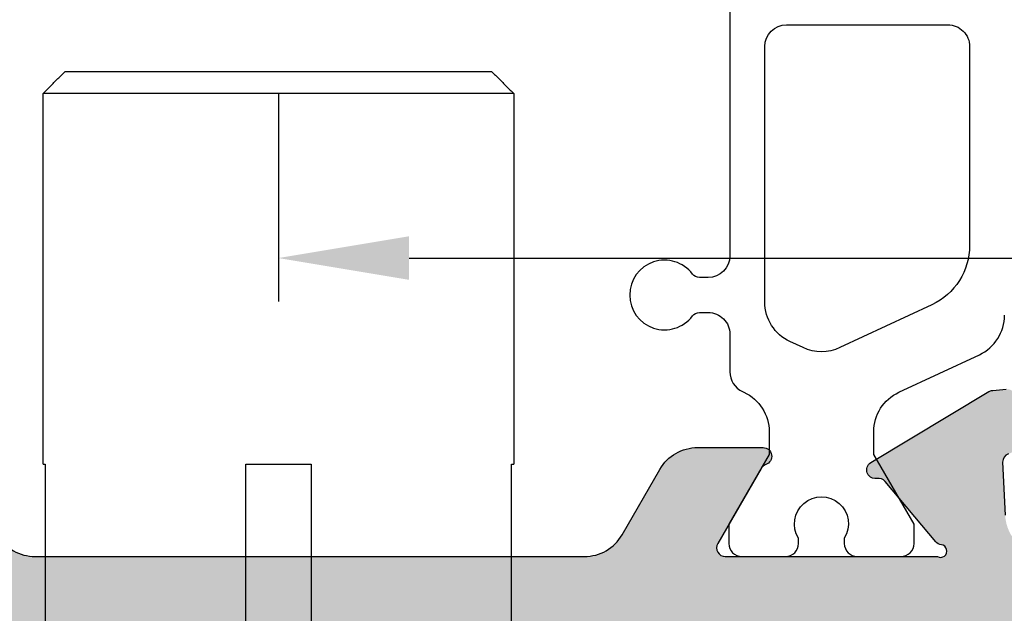
# Model space of a CAD drawing. Units: millimetres. Extents: x 13723 to 21016, y 8522 to 12152.
# Drawn here: x 14346 to 14369, y 10518 to 10532 of the extents above; entities that cross this region are included whole.
import ezdxf

# ---------------------------------------------------------------- set-up
doc = ezdxf.new("R2010")
doc.units = ezdxf.units.MM
for name, color, linetype in [('AL_CONT', 50, 'Continuous'), ('AL_EDGE', 40, 'Continuous'), ('DIM_1', 252, 'Continuous'), ('DIM_2', 253, 'Continuous'), ('PL_CONT', 210, 'Continuous')]:
    doc.layers.add(name, color=color, linetype=linetype)
doc.styles.add('ARIAL', font='arial.ttf')
doc.dimstyles.new('MBP_DIM2', dxfattribs={"dimscale": 0, "dimtxt": 3, "dimasz": 3, "dimexe": 1, "dimexo": 0, "dimgap": 0.5, "dimtad": 0, "dimdec": 1, "dimlfac": -1, "dimzin": 9, "dimdsep": 46, "dimtxsty": 'ARIAL', "dimcen": -1, "dimclrd": 256, "dimclre": 256, "dimclrt": 80, "dimadec": 0, "dimazin": 0, "dimtfac": 0.7, "dimtdec": 1, "dimtmove": 1, "dimatfit": 2, "dimfxl": 1, "dimtolj": 1, "dimtzin": 9, "dimarcsym": 0})

# ---------------------------------------------------------------- blocks, each defined once
blk = doc.blocks.new('270102')
at = {"layer": 'DIM_2'}
h = blk.add_hatch(color=256, dxfattribs=at)
edge = h.paths.add_edge_path()
edge.add_line((-48.16149267080201, -36.97896414734925), (-48.1885617501378, -36.66956315475363))
edge.add_arc((-48.3878006897562, -36.68699430330282), 0.2000000000000179, 4.999999999902085, 19.99999999991842)
edge.add_arc((-48.38780068975599, -36.68699430330354), 0.20000000000007, 20.00000000013181, 31.68936917554667)
edge.add_line((-48.21761897129461, -36.58193154728809), (-49.84169698807423, -33.87409650885101))
edge.add_arc((-50.01187870653582, -33.97915926486612), 0.2000000000000769, 31.68936917543319, 109.9999999999715)
edge.add_arc((-50.0118787065358, -33.97915926486615), 0.2000000000001087, 109.9999999999718, 130.0000107410423)
edge.add_arc((-50.0118787065358, -33.97915926486596), 0.1999999999999572, 130.0000107410789, 189.9999721081468)
edge.add_arc((-50.4058018415537, -34.04861834416912), 0.1999999999999996, -49.99998925895028, 9.999972108150985, ccw=False)
edge.add_line((-50.27724429089483, -34.20182720869266), (-51.65956076839061, -35.3617288967253))
edge.add_arc((-51.53100321773167, -35.51493776124875), 0.1999999999999718, 130.0000107410807, 173.437288294728)
edge.add_arc((-51.87365660988249, -35.47194320142057), 0.1453653549335877, 150.3360842558719, 352.0376172919488, ccw=False)
edge.add_line((-51.9999708722404, -35.40000021329839), (-51.99997087224036, -30.53397480951841))
edge.add_arc((-51.79997087224037, -30.5339748095184), 0.1999999999999957, 60.00000000000023, 180.000000000002, ccw=False)
edge.add_line((-51.69997087224037, -30.36076972876153), (-49.97909965698836, -31.35431518812795))
edge.add_arc((-50.07909965698826, -31.52752026888494), 0.2000000000000358, 18.590377890750915, 60.000000000040814, ccw=False)
edge.add_arc((-49.69997087224043, -31.40000021330281), 0.2000000000000021, 198.5903778907119, 360)
edge.add_line((-49.49997087224044, -31.40000021330281), (-49.49997087224044, -29.89888951340979))
edge.add_arc((-50.49997087224044, -29.89888951340979), 1, 2.035554996136651e-13, 60.00000000000007)
edge.add_line((-49.99997087224044, -29.03286410962535), (-51.49997087224046, -28.16683870584088))
edge.add_arc((-50.99997087224045, -27.30081330205645), 0.9999999999999994, 180, 239.9999999999995, ccw=False)
edge.add_line((-51.99997087224045, -27.30081330205645), (-51.99997087224045, -14.69918691124291))
edge.add_arc((-50.99997087224045, -14.69918691124292), 1.000000000000007, 120.00000000000071, 179.9999999999998, ccw=False)
edge.add_line((-51.49997087224046, -13.83316150745848), (-49.99997087224044, -12.96713610367401))
edge.add_arc((-50.49997087224044, -12.10111069988957), 0.999999999999999, 300.0000000000001, 360)
edge.add_line((-49.49997087224044, -12.10111069988957), (-49.49997087224044, -10.59999999999654))
edge.add_arc((-49.69997087224043, -10.59999999999654), 0.1999999999999886, 0, 161.4096221092881)
edge.add_arc((-50.07909965698826, -10.4724799444144), 0.2000000000000525, 299.9999999999565, 341.40962210924516, ccw=False)
edge.add_line((-49.97909965698837, -10.64568502517141), (-51.69997087224036, -11.63923048453783))
edge.add_arc((-51.79997087224037, -11.46602540378095), 0.1999999999999999, 180, 300.00000000000045, ccw=False)
edge.add_line((-51.99997087224037, -11.46602540378095), (-51.99997087224039, -6.600000000000967))
edge.add_arc((-51.87365660988249, -6.528057011878792), 0.1453653549335886, 7.962382708053724, 209.6639157441274, ccw=False)
edge.add_arc((-51.53100321773168, -6.485062452050597), 0.1999999999999736, 186.5627117052745, 229.9999892589225)
edge.add_line((-51.65956076839061, -6.638271316574055), (-50.27724429089482, -7.798173004606696))
edge.add_arc((-50.40580184155369, -7.951381869130229), 0.1999999999999946, -9.999972108153884, 49.99998925894869, ccw=False)
edge.add_arc((-50.0118787065358, -8.020840948433396), 0.1999999999999667, 170.0000278918556, 229.9999892589209)
edge.add_arc((-50.0118787065358, -8.020840948433186), 0.2000000000001232, 229.999989258961, 250.0000000000321)
edge.add_arc((-50.01187870653582, -8.020840948433246), 0.200000000000063, 250.00000000003, 328.3106308245675)
edge.add_line((-49.84169698807423, -8.125903704448348), (-48.21761897129461, -5.418068666011266))
edge.add_arc((-48.38780068975599, -5.313005909995828), 0.2000000000000686, 328.3106308244544, 339.9999999998694)
edge.add_arc((-48.3878006897562, -5.313005909996568), 0.2000000000000155, 340.0000000000897, 355.0000000001057)
edge.add_line((-48.18856175013781, -5.330437058545733), (-48.16149267080201, -5.021036065950106))
edge.add_arc((-48.3607316104204, -5.003604917400654), 0.2000000000000405, 355.0000000000239, 429.9999999999842)
edge.add_arc((-48.36073161042044, -5.003604917400601), 0.2000000000000019, 69.9999999999694, 89.99999999999389)
edge.add_line((-48.36073161042042, -4.803604917400598), (-49.44578348772234, -4.803604917400527))
edge.add_arc((-49.44578348772235, -5.003604917400487), 0.1999999999999602, 89.99999999999795, 159.9999999999891)
edge.add_line((-49.63372201187948, -4.935200888735331), (-49.64711904912893, -4.972008946065621))
edge.add_arc((-49.83505757328609, -4.903604917400497), 0.1999999999999776, 269.99999999999187, 340.00000000000045, ccw=False)
edge.add_line((-49.83505757328612, -5.103604917400475), (-51.04780194777862, -5.045567359587928))
edge.add_arc((-51.00000027316562, -4.046710513035736), 0.9999999999999979, 179.9999938543315, 267.2601216776462, ccw=False)
edge.add_line((-52.00000027316561, -4.046710405773586), (-52, -1.499999999999943))
edge.add_arc((-51.5, -1.499999999999943), 0.5, 90, 180, ccw=False)
edge.add_line((-51.5, -0.9999999999999432), (-50.69999999999993, -0.9999999999998295))
edge.add_arc((-50.70000012403409, -0.8000001601277604), 0.1999998398721075, 270.0000355331975, 374.4775704784295)
edge.add_arc((-51.4745969999999, -0.99999999999996), 1.000000000000018, 14.47751199999881, 90.0000000000004)
edge.add_line((-51.4745969999999, 5.684341886080801e-14), (-55, 0))
edge.add_arc((-55, -1), 1, 90, 180)
edge.add_line((-56, -1), (-56.00000000000011, -1.400000000000034))
edge.add_arc((-55.80000000000018, -1.400000000000091), 0.1999999999999318, 179.9999999999837, 270.0000000000326)
edge.add_line((-55.80000000000007, -1.600000000000023), (-54.10000000000002, -1.600000000000023))
edge.add_arc((-54.10000000000002, -2.100000000000023), 0.5, 0, 90, ccw=False)
edge.add_line((-53.60000000000002, -2.100000000000023), (-53.59999999999991, -3.999999999999943))
edge.add_arc((-54.59999999999991, -3.999999999999943), 1, -90, 0, ccw=False)
edge.add_line((-54.59999999999991, -4.999999999999943), (-60.71715728752542, -5.000000000000057))
edge.add_arc((-60.71715728752542, -5.19999999999999), 0.1999999999999336, 90.00000000000203, 135.000000000013)
edge.add_line((-60.85857864376271, -5.058578643762759), (-61, -5.200000000000045))
edge.add_line((-61, -5.200000000000045), (-61.14142135623729, -5.058578643762843))
edge.add_arc((-61.28284271247458, -5.200000000000188), 0.2000000000000147, 45.00000000001007, 89.99999999999795)
edge.add_line((-61.28284271247458, -5.000000000000173), (-65.19999999999997, -4.999999999999943))
edge.add_arc((-65.19999999999997, -4.799999999999898), 0.2000000000000455, 180.0000000000163, 270, ccw=False)
edge.add_line((-65.40000000000002, -4.799999999999955), (-65.40000000000002, -4.600000000000023))
edge.add_arc((-65.79999999999988, -4.599999999999994), 0.3999999999998636, 359.999999999996, 450.0000000000163)
edge.add_arc((-65.80000000000024, -4.59999999999998), 0.3999999999998494, 89.99999999996538, 180.0000000000061)
edge.add_line((-66.20000000000009, -4.600000000000023), (-66.19999999999987, -4.999999999999957))
edge.add_line((-66.19999999999987, -4.999999999999957), (-67.49999999999997, -4.999999999999879))
edge.add_line((-67.49999999999997, -4.999999999999879), (-68.20000000000005, 1.70530256582424e-13))
edge.add_line((-68.20000000000005, 1.70530256582424e-13), (-68.20000000000005, 15.60000000000002))
edge.add_line((-68.20000000000005, 15.60000000000002), (-68, 15.60000000000002))
edge.add_line((-68, 15.60000000000002), (-68, 16.80000000000007))
edge.add_arc((-67.79999999999995, 16.80000000000001), 0.2000000000000455, 90, 179.9999999999837, ccw=False)
edge.add_line((-67.79999999999995, 17.00000000000006), (-66.69999999999993, 17.00000000000006))
edge.add_arc((-66.69999999999993, 16.50000000000006), 0.5, 0, 90, ccw=False)
edge.add_line((-66.19999999999993, 16.50000000000006), (-66.19999999999982, 15.79999999999981))
edge.add_arc((-65.99999999999955, 15.79999999999984), 0.2000000000002728, 180.0000000000082, 269.9999999999674)
edge.add_line((-65.99999999999966, 15.59999999999957), (-65.49999999999977, 15.60000000000005))
edge.add_arc((-65.5, 16.10000000000005), 0.5, 270.000000000026, 360)
edge.add_line((-65, 16.10000000000005), (-65, 18.42540300000007))
edge.add_arc((-66.0000001601278, 18.42540320672404), 1.000000160127819, 359.999988155591, 435.5224807446095)
edge.add_arc((-65.80000000000005, 19.20000000000007), 0.199999999999945, 75.52248799999535, 180.0000000000061)
edge.add_line((-66, 19.20000000000005), (-66, 18.60000010794264))
edge.add_arc((-66.19999999999999, 18.60000010794264), 0.1999999999999886, -100.00000000000261, 0, ccw=False)
edge.add_line((-66.23472963553338, 18.4030385573402), (-67.77364817766696, 18.67439141743087))
edge.add_arc((-67.60000000000002, 19.65919917044307), 0.999999999999998, 180, 259.9999999999998, ccw=False)
edge.add_line((-68.60000000000002, 19.65919917044307), (-68.60000000000002, 22.34080093749957))
edge.add_arc((-67.60000000000002, 22.34080093749957), 1, 100.00000000000023, 180, ccw=False)
edge.add_line((-67.77364817766696, 23.32560869051177), (-66.23472963553343, 23.59696155060246))
edge.add_arc((-66.20000000000003, 23.39999999999998), 0.2000000000000333, -1.9895196601282805e-12, 100.00000000000102, ccw=False)
edge.add_line((-66, 23.39999999999998), (-66, 22.80000000000007))
edge.add_arc((-65.80000016012787, 22.80000012403434), 0.199999839872173, 180.0000355332301, 284.4775704784388)
edge.add_arc((-66.00000000000001, 23.57459700000008), 1.00000000000001, 284.4775119999987, 359.9999999999976)
edge.add_line((-65, 23.57459700000004), (-65, 25.00000000000006))
edge.add_line((-65, 25.00000000000006), (-70, 25.00000000000006))
edge.add_line((-70, 25.00000000000006), (-70, -42.00000000000006))
edge.add_line((-70, -42.00000000000006), (-67, -42))
edge.add_arc((-67, -41), 1, 270, 360)
edge.add_line((-66, -41), (-66, -40.60000000000002))
edge.add_arc((-66.20000000000005, -40.60000000000002), 0.2000000000000455, 0, 90)
edge.add_line((-66.20000000000005, -40.39999999999998), (-67.90000000000009, -40.39999999999998))
edge.add_arc((-67.90000000000009, -39.89999999999998), 0.5, 180, 270, ccw=False)
edge.add_line((-68.40000000000009, -39.89999999999998), (-68.40000000000009, -38))
edge.add_arc((-67.40000000000009, -38), 1, 90, 180, ccw=False)
edge.add_line((-67.40000000000009, -37), (-61.28284271247458, -36.99999999999994))
edge.add_arc((-61.28284271247457, -36.7999999999999), 0.2000000000000455, 269.999999999998, 314.9999999999755)
edge.add_line((-61.14142135623729, -36.9414213562373), (-61, -36.80000000000007))
edge.add_line((-61, -36.80000000000007), (-60.85857864376271, -36.94142135623736))
edge.add_arc((-60.71715728752542, -36.80000000000013), 0.1999999999999293, 224.9999999999885, 270)
edge.add_line((-60.71715728752542, -37.00000000000006), (-54.60000000000014, -37))
edge.add_arc((-54.60000000000014, -38), 1, 0, 90, ccw=False)
edge.add_line((-53.60000000000014, -38), (-53.60000000000014, -39.89999999999998))
edge.add_arc((-54.10000000000014, -39.89999999999998), 0.5, -90, 0, ccw=False)
edge.add_line((-54.10000000000014, -40.39999999999998), (-55.80000000000007, -40.39999999999998))
edge.add_arc((-55.80000000000004, -40.59999999999994), 0.1999999999999602, 90.00000000000813, 180.0000000000244)
edge.add_line((-56, -40.60000000000002), (-56, -41))
edge.add_arc((-55, -41), 1, 180, 270)
edge.add_line((-55, -42), (-51.4745969999999, -41.99999999999977))
edge.add_arc((-51.47459699999989, -40.99999999999976), 1.000000000000014, 269.9999999999992, 345.5224880000013)
edge.add_arc((-50.70000012403421, -41.19999983987196), 0.1999998398722289, 345.5224295215821, 449.9999644667678)
edge.add_line((-50.69999999999993, -40.99999999999977), (-51.5, -40.99999999999977))
edge.add_arc((-51.5, -40.49999999999977), 0.5, 180, 270, ccw=False)
edge.add_line((-52, -40.49999999999977), (-52.0000002731656, -37.95328980752576))
edge.add_arc((-51.0000002731656, -37.95328970026361), 0.9999999999999987, 92.73987832235332, 180.0000061456682, ccw=False)
edge.add_line((-51.04780194777859, -36.95443285371142), (-49.83505757328612, -36.89639529589888))
edge.add_arc((-49.83505757328609, -37.09639529589886), 0.1999999999999744, 19.99999999999858, 90.00000000000807, ccw=False)
edge.add_line((-49.64711904912893, -37.02799126723374), (-49.63372201187948, -37.06479932456403))
edge.add_arc((-49.44578348772234, -36.99639529589888), 0.1999999999999594, 200.000000000009, 269.999999999998)
edge.add_line((-49.44578348772235, -37.19639529589883), (-48.36073161042042, -37.19639529589876))
edge.add_arc((-48.36073161042042, -36.99639529589876), 0.1999999999999957, 270, 290.0000000000248)
edge.add_arc((-48.36073161042041, -36.99639529589871), 0.2000000000000456, 290.0000000000174, 364.9999999999769)
edge = h.paths.add_edge_path()
edge.add_arc((-19.98809216570443, -33.97915926486596), 0.1999999999999632, 350.0000278918554, 409.9999892589216)
edge.add_arc((-19.98809216570444, -33.97915926486615), 0.200000000000121, 49.99998925895382, 70.0000000000241)
edge.add_arc((-19.98809216570441, -33.97915926486611), 0.2000000000000693, 70.0000000000295, 148.310630824568)
edge.add_line((-20.158273884166, -33.87409650885101), (-21.78235190094562, -36.58193154728809))
edge.add_arc((-21.61217018248423, -36.68699430330354), 0.200000000000074, 148.3106308244539, 159.9999999998685)
edge.add_arc((-21.61217018248402, -36.68699430330279), 0.2000000000000185, 160.0000000000903, 175.0000000001061)
edge.add_line((-21.81140912210242, -36.66956315475363), (-21.83847820143822, -36.97896414734925))
edge.add_arc((-21.63923926181983, -36.99639529589871), 0.2000000000000408, 175.0000000000229, 249.9999999999839)
edge.add_arc((-21.63923926181979, -36.99639529589876), 0.2000000000000031, 249.9999999999684, 269.9999999999928)
edge.add_line((-21.63923926181981, -37.19639529589876), (-20.55418738451788, -37.19639529589883))
edge.add_arc((-20.55418738451787, -36.99639529589888), 0.1999999999999531, 269.999999999998, 339.9999999999902)
edge.add_line((-20.36624886036074, -37.06479932456403), (-20.3528518231113, -37.02799126723373))
edge.add_arc((-20.16491329895414, -37.09639529589886), 0.1999999999999755, 89.99999999999079, 159.9999999999991, ccw=False)
edge.add_line((-20.16491329895411, -36.89639529589888), (-18.95219832538699, -36.95443144668952))
edge.add_arc((-18.99999999999998, -37.95328829324171), 0.9999999999999996, 0, 87.26012167764651, ccw=False)
edge.add_line((-17.99999999999998, -37.95328829324171), (-17.99999999999998, -40.50000000000006))
edge.add_arc((-18.49999999999998, -40.50000000000006), 0.5, -90, 0, ccw=False)
edge.add_line((-18.49999999999998, -41.00000000000006), (-19.29999999999995, -41.00000000000006))
edge.add_arc((-19.29999999999987, -41.20000000000002), 0.1999999999999602, 90.00000000002339, 194.4775121859444)
edge.add_arc((-18.52540333075831, -40.99999999999994), 1.000000000000057, 194.4775121859358, 269.9999999999937)
edge.add_line((-18.52540333075842, -42), (-15, -42))
edge.add_arc((-15, -41), 1, 270, 360)
edge.add_line((-14, -41), (-14, -40.60000000000002))
edge.add_arc((-14.19999999999996, -40.59999999999994), 0.1999999999999602, 359.9999999999756, 449.9999999999919)
edge.add_line((-14.19999999999993, -40.39999999999998), (-15.89999999999986, -40.39999999999998))
edge.add_arc((-15.89999999999986, -39.89999999999998), 0.5, 180, 270, ccw=False)
edge.add_line((-16.39999999999986, -39.89999999999998), (-16.39999999999986, -38))
edge.add_arc((-15.39999999999986, -38), 1, 90, 180, ccw=False)
edge.add_line((-15.39999999999986, -37), (-9.282842712474602, -37.00000000000006))
edge.add_arc((-9.2828427124746, -36.80000000000005), 0.2000000000000028, 269.9999999999995, 315.0000000000011)
edge.add_line((-9.141421356237286, -36.94142135623736), (-9, -36.80000000000007))
edge.add_line((-9, -36.80000000000007), (-8.85857864376275, -36.94142135623728))
edge.add_arc((-8.717157287525465, -36.79999999999994), 0.2000000000000021, 225.0000000000108, 270.0000000000005)
edge.add_line((-8.717157287525463, -36.99999999999994), (-2.599999999999909, -37))
edge.add_arc((-2.599999999999909, -38), 1, 0, 90, ccw=False)
edge.add_line((-1.599999999999909, -38), (-1.599999999999909, -39.89999999999998))
edge.add_arc((-2.099999999999909, -39.89999999999998), 0.5, -90, 0, ccw=False)
edge.add_line((-2.099999999999909, -40.39999999999998), (-3.799999999999955, -40.39999999999998))
edge.add_arc((-3.799999999999955, -40.60000000000002), 0.2000000000000455, 90, 180)
edge.add_line((-4, -40.60000000000002), (-4, -41))
edge.add_arc((-3, -41), 1, 180, 270)
edge.add_line((-3, -42), (0, -42.00000000000006))
edge.add_line((2.775557561562891e-17, -42.00000000000006), (2.775557561562891e-17, 0))
edge.add_line((2.775557561562891e-17, 0), (-3, 0))
edge.add_arc((-3, -1), 1, 90, 180)
edge.add_line((-4, -1), (-4, -1.400000000000034))
edge.add_arc((-3.799999999999955, -1.399999999999977), 0.2000000000000455, 180.0000000000162, 270)
edge.add_line((-3.799999999999955, -1.600000000000023), (-2.099999999999909, -1.600000000000023))
edge.add_arc((-2.099999999999909, -2.100000000000023), 0.5, 0, 90, ccw=False)
edge.add_line((-1.599999999999909, -2.100000000000023), (-1.599999999999909, -4))
edge.add_arc((-2.599999999999909, -4), 1, -90, 0, ccw=False)
edge.add_line((-2.599999999999909, -5), (-8.717157287525582, -5.000000000000163))
edge.add_arc((-8.717157287525573, -5.200000000000166), 0.2000000000000028, 90.00000000000253, 134.9999999999921)
edge.add_line((-8.858578643762865, -5.058578643762836), (-9, -5.199999999999932))
edge.add_line((-9, -5.199999999999932), (-9.141421356237155, -5.058578643762758))
edge.add_arc((-9.282842712474483, -5.200000000000053), 0.2000000000000034, 44.99999999999316, 89.99999999999746)
edge.add_line((-9.282842712474475, -5.00000000000005), (-15.39999999999986, -5))
edge.add_arc((-15.39999999999986, -4), 1, 180, 270, ccw=False)
edge.add_line((-16.39999999999986, -4), (-16.39999999999998, -2.100000000000023))
edge.add_arc((-15.89999999999998, -2.100000000000023), 0.5, 90, 180, ccw=False)
edge.add_line((-15.89999999999998, -1.600000000000023), (-14.19999999999993, -1.600000000000023))
edge.add_arc((-14.19999999999982, -1.400000000000091), 0.1999999999999318, 269.9999999999674, 360.0000000000163)
edge.add_line((-13.99999999999989, -1.400000000000034), (-14, -1))
edge.add_arc((-15, -1), 1, 0, 90)
edge.add_line((-15, 0), (-18.52540333075842, 0))
edge.add_arc((-18.52540333075831, -0.9999999999998861), 0.9999999999998861, 90.00000000000652, 165.5224878140768)
edge.add_arc((-19.29999999999961, -0.8000000000001337), 0.2000000000001207, 165.5224878140478, 269.9999999999023)
edge.add_line((-19.29999999999995, -1.000000000000254), (-18.5, -1))
edge.add_arc((-18.5, -1.5), 0.5, 0, 90, ccw=False)
edge.add_line((-18, -1.5), (-17.99999999999999, -4.04671192005764))
edge.add_arc((-18.99999999999998, -4.046711920057644), 0.9999999999999964, -87.26012167764662, 2.8421709430404007e-13, ccw=False)
edge.add_line((-18.95219832538699, -5.045568766609838), (-20.16491329895411, -5.103604917400475))
edge.add_arc((-20.16491329895414, -4.903604917400497), 0.199999999999978, 199.9999999999995, 270.00000000000813, ccw=False)
edge.add_line((-20.3528518231113, -4.972008946065621), (-20.36624886036074, -4.935200888735331))
edge.add_arc((-20.55418738451787, -5.00360491740048), 0.1999999999999527, 20.00000000000973, 90.00000000000203)
edge.add_line((-20.55418738451788, -4.803604917400527), (-21.63923926181981, -4.803604917400598))
edge.add_arc((-21.63923926181979, -5.003604917400601), 0.2000000000000028, 90.00000000000713, 110.0000000000316)
edge.add_arc((-21.63923926181983, -5.003604917400654), 0.2000000000000398, 110.0000000000158, 184.9999999999761)
edge.add_line((-21.83847820143822, -5.021036065950106), (-21.81140912210242, -5.330437058545733))
edge.add_arc((-21.61217018248402, -5.313005909996567), 0.2000000000000191, 184.9999999998944, 199.9999999999102)
edge.add_arc((-21.61217018248423, -5.313005909995827), 0.2000000000000721, 200.0000000001305, 211.6893691755453)
edge.add_line((-21.78235190094562, -5.418068666011266), (-20.158273884166, -8.125903704448348))
edge.add_arc((-19.98809216570441, -8.020840948433243), 0.200000000000069, 211.6893691754334, 289.9999999999716)
edge.add_arc((-19.98809216570443, -8.020840948433204), 0.2000000000001116, 289.9999999999726, 310.0000107410431)
edge.add_arc((-19.98809216570443, -8.020840948433397), 0.1999999999999635, 310.0000107410788, 369.9999721081451)
edge.add_arc((-19.59416903068653, -7.951381869130238), 0.2000000000000031, 130.0000107410505, 189.9999721081508, ccw=False)
edge.add_line((-19.7227265813454, -7.798173004606696), (-18.34041010384962, -6.638271316574055))
edge.add_arc((-18.46896765450855, -6.485062452050598), 0.1999999999999733, 310.0000107410777, 353.4372882947257)
edge.add_arc((-18.12631426235774, -6.52805701187879), 0.1453653549335846, -29.66391574412802, 172.0376172919472, ccw=False)
edge.add_line((-17.99999999999984, -6.600000000000967), (-17.99999999999986, -11.46602540378095))
edge.add_arc((-18.19999999999986, -11.46602540378095), 0.1999999999999957, -120.00000000000131, 1.0231815394945443e-12, ccw=False)
edge.add_line((-18.29999999999986, -11.63923048453783), (-20.02087121525186, -10.64568502517141))
edge.add_arc((-19.92087121525196, -10.47247994441441), 0.2000000000000468, 198.5903778907527, 240.00000000004138, ccw=False)
edge.add_arc((-20.29999999999979, -10.59999999999654), 0.1999999999999988, 18.59037789071222, 180)
edge.add_line((-20.49999999999979, -10.59999999999654), (-20.49999999999979, -12.10111069988957))
edge.add_arc((-19.49999999999979, -12.10111069988957), 1, 180.0000000000001, 240)
edge.add_line((-19.99999999999979, -12.96713610367401), (-18.49999999999977, -13.83316150745848))
edge.add_arc((-18.99999999999977, -14.69918691124291), 1.000000000000001, 1.1368683772161603e-13, 59.99999999999949, ccw=False)
edge.add_line((-17.99999999999977, -14.69918691124291), (-17.99999999999977, -27.30081330205645))
edge.add_arc((-18.99999999999977, -27.30081330205645), 1, -59.99999999999949, 0, ccw=False)
edge.add_line((-18.49999999999976, -28.16683870584088), (-19.99999999999979, -29.03286410962535))
edge.add_arc((-19.49999999999979, -29.89888951340979), 1.000000000000002, 119.9999999999999, 179.9999999999998)
edge.add_line((-20.49999999999979, -29.89888951340979), (-20.49999999999979, -31.40000021330281))
edge.add_arc((-20.29999999999979, -31.40000021330281), 0.1999999999999993, 180, 341.4096221092878)
edge.add_arc((-19.92087121525196, -31.52752026888495), 0.2000000000000463, 119.99999999995859, 161.4096221092473, ccw=False)
edge.add_line((-20.02087121525186, -31.35431518812795), (-18.29999999999986, -30.36076972876153))
edge.add_arc((-18.19999999999986, -30.53397480951841), 0.1999999999999968, -1.0231815394945443e-12, 120.000000000001, ccw=False)
edge.add_line((-17.99999999999986, -30.53397480951841), (-17.99999999999983, -35.40000021329839))
edge.add_arc((-18.12631426235773, -35.47194320142057), 0.1453653549335917, -172.03761729194878, 29.663915744129497, ccw=False)
edge.add_arc((-18.46896765450855, -35.51493776124876), 0.1999999999999734, 6.562711705273994, 49.99998925892213)
edge.add_line((-18.34041010384962, -35.3617288967253), (-19.7227265813454, -34.20182720869266))
edge.add_arc((-19.59416903068653, -34.04861834416912), 0.2000000000000037, 170.0000278918492, 229.9999892589495, ccw=False)
edge = h.paths.add_edge_path(flags=16)
edge.add_arc((-3.799999999999891, -35.4000000000001), 0.1999999999999957, 90.00000000000199, 180.000000000002, ccw=False)
edge.add_line((-3.799999999999898, -35.2000000000001), (-2.199999999999932, -35.2000000000001))
edge.add_arc((-2.199999999999932, -35.00000000000006), 0.2000000000000455, 270, 359.9999999999837)
edge.add_line((-1.999999999999886, -35.00000000000011), (-1.999999999999972, -33.39999999999988))
edge.add_arc((-1.799999999999962, -33.39999999999988), 0.2000000000000099, 89.99999999999801, 180.000000000002, ccw=False)
edge.add_line((-1.799999999999955, -33.19999999999987), (-1.699999999999932, -33.19999999999987))
edge.add_line((-1.699999999999932, -33.19999999999987), (-1.699999999999932, -8.799999999999933))
edge.add_line((-1.699999999999932, -8.799999999999933), (-1.799999999999983, -8.799999999999933))
edge.add_arc((-1.79999999999999, -8.599999999999923), 0.2000000000000099, 179.999999999998, 270.00000000000205, ccw=False)
edge.add_line((-2, -8.599999999999916), (-1.999999999999886, -7))
edge.add_arc((-2.199999999999918, -7.000000000000043), 0.2000000000000313, 1.221332997681799e-11, 90.00000000000408)
edge.add_line((-2.199999999999932, -6.800000000000011), (-3.799999999999898, -6.79999999999999))
edge.add_arc((-3.799999999999892, -6.599999999999996), 0.199999999999994, 179.9999999999343, 269.99999999999847, ccw=False)
edge.add_line((-3.999999999999886, -6.599999999999682), (-8, -6.599999999999682))
edge.add_arc((-8.199999999999996, -6.599999999999675), 0.1999999999999957, -89.99999999999801, 2.8421709430404007e-13, ccw=False)
edge.add_line((-8.199999999999989, -6.79999999999967), (-9.79999999999987, -6.79999999999972))
edge.add_arc((-9.799999999999883, -6.599999999999717), 0.2000000000000028, 179.9999999999694, 270.0000000000041, ccw=False)
edge.add_line((-9.999999999999886, -6.599999999999682), (-14.19999999999959, -6.599999999999739))
edge.add_arc((-14.39999999999958, -6.600000000000017), 0.199999999999994, -89.99999999999852, 3.3082869776990265e-11, ccw=False)
edge.add_line((-14.39999999999958, -6.800000000000011), (-15.99999999999955, -6.80000000000004))
edge.add_arc((-15.99999999999956, -7.000000000000071), 0.2000000000000313, 89.99999999999594, 179.9999999999878)
edge.add_line((-16.19999999999959, -7.000000000000028), (-16.19999999999982, -13.39999999999975))
edge.add_arc((-16.39999999999981, -13.39999999999975), 0.1999999999999922, 270.000000000001, 359.999999999999, ccw=False)
edge.add_line((-16.39999999999986, -13.59999999999974), (-16.39999999999986, -28.40000000000004))
edge.add_arc((-16.39999999999982, -28.60000000000004), 0.2000000000000064, 5.115907697472721e-12, 90.00000000000313, ccw=False)
edge.add_line((-16.19999999999982, -28.60000000000003), (-16.19999999999959, -35.00000000000006))
edge.add_arc((-15.99999999999957, -35.00000000000003), 0.2000000000000171, 180.0000000000082, 270.0000000000081)
edge.add_line((-15.99999999999955, -35.20000000000005), (-14.39999999999958, -35.20000000000005))
edge.add_arc((-14.39999999999959, -35.40000000000004), 0.1999999999999957, 3.0524915928253904e-11, 89.99999999999801, ccw=False)
edge.add_line((-14.19999999999959, -35.40000000000003), (-10, -35.40000000000003))
edge.add_arc((-9.800000000000004, -35.40000000000004), 0.1999999999999957, 90.00000000000199, 180.000000000002, ccw=False)
edge.add_line((-9.800000000000011, -35.20000000000005), (-8.200000000000017, -35.20000000000005))
edge.add_arc((-8.20000000000001, -35.40000000000006), 0.2000000000000099, 3.461764208623208e-11, 90.00000000000199, ccw=False)
edge.add_line((-8, -35.40000000000003), (-3.999999999999886, -35.40000000000009))
edge = h.paths.add_edge_path(flags=16)
edge.add_arc((-67.80000000000007, -35.00000000000006), 0.2000000000000455, 180.0000000000163, 270, ccw=False)
edge.add_line((-68.00000000000011, -35.00000000000011), (-68.00000000000001, -33.39999999999988))
edge.add_arc((-68.20000000000002, -33.39999999999986), 0.2000000000000028, 359.999999999996, 450)
edge.add_line((-68.20000000000002, -33.19999999999986), (-68.30000000000007, -33.19999999999986))
edge.add_line((-68.30000000000007, -33.19999999999986), (-68.30000000000007, -8.79999999999994))
edge.add_line((-68.30000000000007, -8.79999999999994), (-68.20000000000002, -8.79999999999994))
edge.add_arc((-68.20000000000002, -8.599999999999937), 0.2000000000000028, 270, 360.000000000004)
edge.add_line((-68.00000000000001, -8.599999999999923), (-68.00000000000011, -7))
edge.add_arc((-67.80000000000008, -7.000000000000043), 0.2000000000000313, 89.99999999999591, 179.9999999999878, ccw=False)
edge.add_line((-67.80000000000007, -6.800000000000011), (-66.20000000000012, -6.79999999999999))
edge.add_arc((-66.20000000000014, -6.599999999999946), 0.2000000000000437, 270.0000000000081, 360.0000000000759)
edge.add_line((-66.00000000000011, -6.599999999999682), (-62, -6.599999999999675))
edge.add_arc((-61.8, -6.599999999999675), 0.1999999999999957, 179.9999999999997, 269.999999999998)
edge.add_line((-61.80000000000001, -6.79999999999967), (-60.20000000000012, -6.799999999999727))
edge.add_arc((-60.20000000000008, -6.599999999999763), 0.1999999999999638, 269.9999999999898, 360.0000000000234)
edge.add_line((-60.00000000000011, -6.599999999999682), (-55.80000000000041, -6.599999999999739))
edge.add_arc((-55.60000000000034, -6.599999999999936), 0.2000000000000739, 179.9999999999435, 269.9999999999756)
edge.add_line((-55.60000000000042, -6.800000000000011), (-54.00000000000045, -6.80000000000004))
edge.add_arc((-54.00000000000044, -7.000000000000071), 0.2000000000000313, 1.2221335055073723e-11, 90.00000000000409, ccw=False)
edge.add_line((-53.80000000000041, -7.000000000000028), (-53.80000000000018, -13.39999999999975))
edge.add_arc((-53.60000000000019, -13.39999999999975), 0.1999999999999886, 180.000000000001, 270)
edge.add_line((-53.60000000000019, -13.59999999999974), (-53.60000000000014, -28.40000000000003))
edge.add_arc((-53.60000000000017, -28.60000000000006), 0.2000000000000277, 89.99999999998981, 179.9999999999888)
edge.add_line((-53.8000000000002, -28.60000000000002), (-53.80000000000041, -35.00000000000006))
edge.add_arc((-54.00000000000043, -35.00000000000003), 0.2000000000000171, 269.99999999999187, 359.99999999999187, ccw=False)
edge.add_line((-54.00000000000045, -35.20000000000005), (-55.60000000000041, -35.20000000000005))
edge.add_arc((-55.60000000000041, -35.40000000000005), 0.2000000000000028, 90, 179.9999999999674)
edge.add_line((-55.80000000000041, -35.39999999999993), (-60, -35.40000000000003))
edge.add_arc((-60.2, -35.40000000000004), 0.1999999999999957, 2.035554996136694e-12, 90.00000000000203)
edge.add_line((-60.2, -35.20000000000005), (-61.8, -35.20000000000005))
edge.add_arc((-61.8, -35.40000000000005), 0.2000000000000028, 90, 179.9999999999674)
edge.add_line((-62, -35.39999999999993), (-66.00000000000011, -35.40000000000009))
edge.add_arc((-66.2000000000001, -35.4000000000001), 0.1999999999999886, 2.035554996136767e-12, 90.00000000000408)
edge.add_line((-66.20000000000012, -35.2000000000001), (-67.80000000000007, -35.2000000000001))
at = {"layer": 'AL_CONT'}
for points in [[(-51.49997087224046, -28.16683870584088, -0.2679491924311205), (-51.99997087224045, -27.30081330205645), (-51.99997087224045, -14.69918691124291, -0.2679491924311186), (-51.49997087224046, -13.83316150745848), (-49.99997087224044, -12.96713610367401, 0.2679491924311226), (-49.49997087224044, -12.10111069988957), (-49.49997087224044, -10.59999999999654, 0.8496353663924497), (-49.88953526461435, -10.53623997220555, -0.1826758136816797), (-49.97909965698837, -10.64568502517141), (-51.69997087224036, -11.63923048453783, -0.577350269189633), (-51.99997087224037, -11.46602540378095), (-51.99997087224039, -6.600000000000967, -1.209883289754498), (-51.72969268907717, -6.507920579192593, 0.1918334078763423), (-51.65956076839061, -6.638271316574055), (-50.27724429089482, -7.798173004606696, -0.2679490117606904), (-50.20884027404473, -7.986111408781831, 0.2679490117605178), (-50.14043625719472, -8.174049812956845, 0.08748871075141769), (-50.08028273520087, -8.208779472590523, 0.3556446535302235), (-49.84169698807423, -8.125903704448348), (-48.21761897129461, -5.418068666011266, 0.05104876966244717), (-48.1998621655989, -5.381409938661413, 0.06554346281530862), (-48.18856175013781, -5.330437058545733), (-48.16149267080201, -5.021036065950106, 0.3394542588631825)], [(-49.64711904912893, -4.972008946065621, -0.3152987888790246), (-49.83505757328612, -5.103604917400475), (-51.04780194777862, -5.045567359587928, -0.4002758242926172)]]:
    blk.add_lwpolyline(points, format="xyb", dxfattribs=at)
at = {"layer": 'PL_CONT'}
blk.add_lwpolyline([(-27.39999998717855, -11.36018511471937), (-45.09996799744734, -11.36018511471943, 0.4142135623730945), (-45.59996799744734, -11.86018511471943), (-45.59996799744734, -12.06018511471919, 0.2360679774998075), (-45.51996799744732, -12.2201851147192, -3.00000000000034), (-46.47996799744735, -12.2201851147192, 0.2360679774998088), (-46.39996799744733, -12.06018511471919), (-46.39996799744733, -11.86018520808011, 0.4142136307347932), (-46.89996811414805, -11.36018520808012), (-47.76176833621832, -11.36018540922553, -0.2914734366049437), (-48.21492231037605, -11.07149461742959), (-48.2307351298861, -11.03758393166654, 0.2914717008586357), (-49.13703667887884, -10.46020234809363), (-49.65784662362719, -10.46019827359151), (-51.25997087224052, -11.38520332565533), (-51.69997087224047, -11.3852033256553, -0.414213562373088), (-51.99997087224048, -11.08520332565529), (-51.99997087224048, -10.0851950172527, -0.414213562373095), (-51.69997087224047, -9.785195017252692), (-51.57978957224049, -9.785195017252699, 1.80916200000002), (-51.57977427224048, -8.735192017252745), (-51.69997087224047, -8.735192017252745, -0.414213562373095), (-51.99997087224048, -8.435192017252735), (-51.99997087224047, -7.435183514725271, -0.4142135916623437), (-51.69997084224056, -7.135183514725259), (-51.25997087224046, -7.135183558724066), (-49.65784890896894, -8.060187504937588), (-49.13704439334984, -8.060187567931447, 0.2914733720304459), (-48.23073662536851, -7.482806074970107), (-47.37028675526233, -5.637566677684148, -0.2914733461734748), (-46.46397908261004, -5.060185184722801)], format="xyb", dxfattribs=at)
blk.add_lwpolyline([(-46.22288494521878, -6.726257608818223), (-47.2074090153268, -8.837574798289076, 0.2216947783936489), (-47.20740905758856, -9.68281172173581), (-47.06752036698153, -9.982803853290651, 0.2914733868971472), (-46.16121260200852, -10.56018543700908), (-40.29998541112015, -10.56018514394791, 0.4142135477284447), (-39.79998543612014, -10.06018514394791), (-39.79998543612015, -6.360184546926146, 0.4142136151600604), (-40.29998552623314, -5.860184546926153), (-44.8634237065793, -5.860185369376232, 0.2914732972891322)], format="xyb", close=True, dxfattribs=at)
blk = doc.blocks.new('*D548')
at = {"layer": 'DEFPOINTS', "color": 0, "transparency": 16777216}
for p in [(14352.15369820844, 10530.21347468729), (14442.65369332854, 10530.21347468729), (14442.65369332854, 10526.43931614669)]:
    blk.add_point(p, dxfattribs=at)
at = {"layer": 'DIM_1', "lineweight": -2, "transparency": 16777216}
for p, q in [((14352.15369820844, 10530.21347468729), (14352.15369820844, 10525.43931614669)), ((14442.65369332854, 10530.21347468729), (14442.65369332854, 10525.43931614669)), ((14355.15369820844, 10526.43931614669), (14394.77033969755, 10526.43931614669)), ((14439.65369332854, 10526.43931614669), (14400.03705183944, 10526.43931614669))]:
    blk.add_line(p, q, dxfattribs=at)
at = {"layer": 'DIM_1', "transparency": 16777216}
for points in [[(14355.15369820844, 10526.93931614669), (14355.15369820844, 10525.93931614669), (14352.15369820844, 10526.43931614669)], [(14439.65369332854, 10526.93931614669), (14439.65369332854, 10525.93931614669), (14442.65369332854, 10526.43931614669)]]:
    blk.add_solid(points, dxfattribs=at)
at = {"layer": 'DIM_1', "color": 80, "transparency": 16777216, "insert": (14397.40369576849, 10526.43931614669), "char_height": 3, "attachment_point": 5, "style": 'ARIAL'}
blk.add_mtext('\\A1;92', dxfattribs=at)
blk = doc.blocks.new('B9499')
at = {"linetype": 'Continuous'}
for p, q in [((-5.347663041000004, 9), (-5.347663041000004, 21)), ((-0.75, 21), (-5.347663041000004, 21)), ((-0.75, 21), (-0.75, 9)), ((0.75, 9), (0.75, 21)), ((5.347663040999973, 21), (0.75, 21)), ((5.347663040999973, 21), (5.347663040999973, 9)), ((-5.400000000000002, 9), (-5.347663041000004, 9)), ((-0.75, 9), (0.75, 9)), ((5.347663040999973, 9), (5.399999999999991, 9)), ((5.399999999999991, 0.5), (-5.400000000000002, 0.5)), ((4.899999999999991, 0), (-4.900000000000003, 0))]:
    blk.add_line(p, q, dxfattribs=at)
for points in [[(-5.399999999977325, 9.000000000008212), (-5.399999999977325, 0.5000000000082139)], [(5.400000000022687, 0.5000000000082139), (5.400000000022687, 9.000000000008212)], [(-5.399999999977325, 0.5000000000082139), (-4.899999999977325, 8.2139e-12)], [(4.900000000022687, 8.2139e-12), (5.400000000022687, 0.5000000000082139)]]:
    blk.add_open_spline(points, degree=1, dxfattribs=at)
blk = doc.blocks.new('A$C3F9C6FDD')
blk.add_blockref('B9499', (5.400000454158629, -2.312538072146708e-08))

msp = doc.modelspace()

# ---------------------------------------------------------------- block references
at = {"xscale": -1, "rotation": 270}
msp.add_blockref('270102', (14373.87397458169, 10571.59182331688), dxfattribs=at)
at = {"layer": 'AL_EDGE', "xscale": -1, "rotation": 180}
msp.add_blockref('A$C3F9C6FDD', (14346.75369775428, 10530.71347466416), dxfattribs=at)

# ---------------------------------------------------------------- dimensions: what is measured, and where the dimension line sits
at = {"layer": 'DIM_1'}
dim = msp.add_linear_dim(base=(14442.65369332854, 10526.43931614669), p1=(14352.15369820844, 10530.21347468729), p2=(14442.65369332854, 10530.21347468729), text='92', dimstyle='MBP_DIM2', override={"dimscale": 1}, dxfattribs=at)
dim.commit()
dim.dimension.update_dxf_attribs({"geometry": '*D548', "text_midpoint": (14397.40369576849, 10526.43931614669), "dimtype": 160})

doc.saveas('drawing.dxf')
